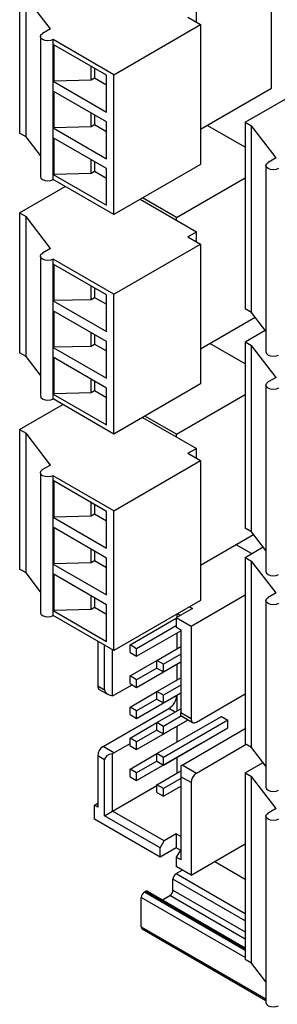
# Model space of a CAD drawing. Units: millimetres. Extents: x -745 to 2000, y -5643 to 2125.
# Drawn here: x 471 to 488, y -4548 to -4483 of the extents above; entities that cross this region are included whole.
import ezdxf

# ---------------------------------------------------------------- set-up
doc = ezdxf.new("R2010")
doc.units = ezdxf.units.MM

msp = doc.modelspace()

# ---------------------------------------------------------------- linework, layer by layer
at = {"color": 5, "linetype": 'Continuous', "lineweight": 25}
for p, q in [((487.685, -4487.105), (487.685, -4477.419)), ((470.848, -4480.775), (470.848, -4490.108)), ((472.913, -4483.151), (471.272, -4481.02)), ((471.272, -4490.353), (471.272, -4481.02)), ((482.657, -4482.694), (482.657, -4482.04)), ((482.091, -4482.367), (482.94, -4482.857)), ((472.913, -4483.151), (472.383, -4483.457)), ((477.141, -4486.204), (482.94, -4482.857)), ((482.94, -4482.857), (482.94, -4492.19)), ((472.236, -4483.661), (472.236, -4492.994)), ((477.141, -4486.204), (473.09, -4483.865)), ((473.09, -4484.192), (473.09, -4483.865)), ((476.646, -4486.245), (473.09, -4484.192)), ((473.09, -4486.641), (473.09, -4484.192)), ((473.137, -4484.219), (473.137, -4486.614)), ((475.621, -4486.551), (475.621, -4485.653)), ((475.854, -4485.788), (475.854, -4486.417)), ((473.09, -4486.641), (473.137, -4486.614)), ((473.09, -4487.307), (473.09, -4486.641)), ((473.09, -4486.641), (476.646, -4488.695)), ((473.137, -4486.614), (475.621, -4486.551)), ((475.621, -4486.551), (475.854, -4486.417)), ((475.854, -4486.417), (476.646, -4486.874)), ((476.646, -4488.695), (476.646, -4486.245)), ((477.141, -4495.537), (477.141, -4486.204)), ((476.646, -4489.36), (473.09, -4487.307)), ((473.09, -4489.756), (473.09, -4487.307)), ((473.137, -4487.334), (473.137, -4489.729)), ((482.94, -4489.844), (487.685, -4487.105)), ((485.917, -4489.381), (490.16, -4486.931)), ((475.621, -4489.667), (475.621, -4488.768)), ((475.854, -4488.903), (475.854, -4489.532)), ((476.646, -4491.81), (476.646, -4489.36)), ((485.917, -4489.381), (486.341, -4489.626)), ((485.917, -4489.381), (485.917, -4501.825)), ((473.09, -4489.756), (473.137, -4489.729)), ((473.09, -4490.418), (473.09, -4489.756)), ((473.09, -4489.756), (476.646, -4491.81)), ((473.137, -4489.729), (475.621, -4489.667)), ((475.621, -4489.667), (475.854, -4489.532)), ((475.854, -4489.532), (476.646, -4489.989)), ((485.917, -4491.046), (483.387, -4489.586)), ((487.982, -4491.756), (486.341, -4489.626)), ((486.341, -4502.07), (486.341, -4489.626)), ((471.272, -4490.353), (470.848, -4490.108)), ((472.236, -4491.605), (471.272, -4490.353)), ((476.646, -4492.471), (473.09, -4490.418)), ((473.09, -4492.867), (473.09, -4490.418)), ((473.137, -4490.445), (473.137, -4492.84)), ((475.621, -4492.778), (475.621, -4491.879)), ((475.854, -4492.014), (475.854, -4492.643)), ((487.982, -4491.756), (487.451, -4492.063)), ((475.621, -4492.778), (475.854, -4492.643)), ((475.854, -4492.643), (476.646, -4493.1)), ((476.646, -4494.921), (476.646, -4492.471)), ((482.94, -4492.19), (477.141, -4495.537)), ((487.305, -4492.267), (487.305, -4504.711)), ((473.09, -4492.867), (473.137, -4492.84)), ((473.09, -4493.198), (473.09, -4492.867)), ((473.09, -4492.867), (476.646, -4494.921)), ((477.141, -4495.537), (473.09, -4493.198)), ((473.137, -4492.84), (475.621, -4492.778)), ((481.321, -4495.74), (485.917, -4493.087)), ((470.848, -4495.423), (473.896, -4493.663)), ((478.902, -4494.521), (482.657, -4496.688)), ((481.321, -4495.74), (479.055, -4494.432)), ((470.848, -4495.423), (471.272, -4495.668)), ((470.848, -4495.423), (470.848, -4504.756)), ((472.913, -4497.798), (471.272, -4495.668)), ((471.272, -4505.001), (471.272, -4495.668)), ((481.321, -4495.917), (481.321, -4495.74)), ((482.091, -4497.015), (482.657, -4496.688)), ((482.091, -4497.015), (482.94, -4497.505)), ((482.657, -4497.341), (482.657, -4496.688)), ((472.913, -4497.798), (472.383, -4498.105)), ((477.141, -4500.852), (482.94, -4497.505)), ((482.94, -4497.505), (482.94, -4506.838)), ((472.236, -4498.309), (472.236, -4507.642)), ((477.141, -4500.852), (473.09, -4498.513)), ((473.09, -4498.839), (473.09, -4498.513)), ((476.646, -4500.893), (473.09, -4498.839)), ((473.09, -4501.289), (473.09, -4498.839)), ((473.137, -4498.867), (473.137, -4501.262)), ((475.621, -4501.199), (475.621, -4500.301)), ((475.854, -4500.435), (475.854, -4501.064)), ((473.137, -4501.262), (475.621, -4501.199)), ((475.621, -4501.199), (475.854, -4501.064)), ((475.854, -4501.064), (476.646, -4501.522)), ((476.646, -4503.342), (476.646, -4500.893)), ((477.141, -4510.185), (477.141, -4500.852)), ((473.09, -4501.289), (473.137, -4501.262)), ((473.09, -4501.954), (473.09, -4501.289)), ((473.09, -4501.289), (476.646, -4503.342)), ((486.341, -4502.07), (485.917, -4501.825)), ((476.646, -4504.008), (473.09, -4501.954)), ((473.09, -4504.404), (473.09, -4501.954)), ((473.137, -4501.982), (473.137, -4504.377)), ((482.94, -4504.491), (486.585, -4502.387)), ((487.305, -4503.321), (486.341, -4502.07)), ((475.621, -4504.314), (475.621, -4503.416)), ((475.854, -4503.551), (475.854, -4504.18)), ((485.917, -4504.028), (487.255, -4503.256)), ((473.09, -4504.404), (473.137, -4504.377)), ((473.09, -4505.066), (473.09, -4504.404)), ((473.09, -4504.404), (476.646, -4506.457)), ((473.137, -4504.377), (475.621, -4504.314)), ((475.621, -4504.314), (475.854, -4504.18)), ((475.854, -4504.18), (476.646, -4504.637)), ((476.646, -4506.457), (476.646, -4504.008)), ((485.917, -4505.502), (483.553, -4504.137)), ((485.917, -4504.028), (486.341, -4504.273)), ((485.917, -4504.028), (485.917, -4516.472)), ((487.982, -4506.404), (486.341, -4504.273)), ((486.341, -4516.717), (486.341, -4504.273)), ((471.272, -4505.001), (470.848, -4504.756)), ((472.236, -4506.252), (471.272, -4505.001)), ((476.646, -4507.119), (473.09, -4505.066)), ((473.09, -4507.515), (473.09, -4505.066)), ((473.137, -4505.093), (473.137, -4507.488)), ((487.982, -4506.404), (487.451, -4506.71)), ((475.621, -4507.425), (475.621, -4506.527)), ((475.854, -4506.662), (475.854, -4507.291)), ((476.646, -4509.568), (476.646, -4507.119)), ((482.94, -4506.838), (477.141, -4510.185)), ((487.305, -4506.914), (487.305, -4519.358)), ((473.09, -4507.515), (473.137, -4507.488)), ((473.09, -4507.846), (473.09, -4507.515)), ((473.09, -4507.515), (476.646, -4509.568)), ((473.137, -4507.488), (475.621, -4507.425)), ((475.621, -4507.425), (475.854, -4507.291)), ((475.854, -4507.291), (476.646, -4507.748)), ((481.321, -4510.196), (485.917, -4507.543)), ((470.848, -4509.879), (473.729, -4508.215)), ((477.141, -4510.185), (473.09, -4507.846)), ((479.068, -4509.072), (482.657, -4511.144)), ((481.321, -4510.196), (479.221, -4508.984)), ((470.848, -4509.879), (471.272, -4510.123)), ((470.848, -4509.879), (470.848, -4519.212)), ((472.913, -4512.254), (471.272, -4510.123)), ((471.272, -4519.457), (471.272, -4510.123)), ((481.321, -4510.373), (481.321, -4510.196)), ((482.091, -4511.471), (482.657, -4511.144)), ((482.091, -4511.471), (482.94, -4511.96)), ((482.657, -4511.797), (482.657, -4511.144)), ((472.913, -4512.254), (472.383, -4512.56)), ((477.141, -4515.308), (482.94, -4511.96)), ((482.94, -4511.96), (482.94, -4521.293)), ((472.236, -4512.765), (472.236, -4522.098)), ((477.141, -4515.308), (473.09, -4512.969)), ((473.09, -4513.295), (473.09, -4512.969)), ((476.646, -4515.349), (473.09, -4513.295)), ((473.09, -4515.745), (473.09, -4513.295)), ((473.137, -4513.323), (473.137, -4515.717)), ((475.621, -4515.655), (475.621, -4514.757)), ((475.854, -4514.891), (475.854, -4515.52)), ((473.137, -4515.717), (475.621, -4515.655)), ((475.621, -4515.655), (475.854, -4515.52)), ((475.854, -4515.52), (476.646, -4515.978)), ((476.646, -4517.798), (476.646, -4515.349)), ((477.141, -4524.641), (477.141, -4515.308)), ((473.09, -4515.745), (473.137, -4515.717)), ((473.09, -4516.41), (473.09, -4515.745)), ((473.09, -4515.745), (476.646, -4517.798)), ((476.646, -4518.464), (473.09, -4516.41)), ((473.09, -4518.86), (473.09, -4516.41)), ((473.137, -4516.438), (473.137, -4518.833)), ((482.94, -4518.947), (486.483, -4516.902)), ((486.341, -4516.717), (485.917, -4516.472)), ((487.305, -4517.969), (486.341, -4516.717)), ((486.347, -4518.168), (485.318, -4517.574)), ((475.621, -4518.77), (475.621, -4517.872)), ((475.854, -4518.006), (475.854, -4518.635)), ((485.917, -4518.417), (487.116, -4517.724)), ((473.09, -4518.86), (473.137, -4518.833)), ((473.09, -4519.521), (473.09, -4518.86)), ((473.09, -4518.86), (476.646, -4520.913)), ((473.137, -4518.833), (475.621, -4518.77)), ((475.621, -4518.77), (475.854, -4518.635)), ((475.854, -4518.635), (476.646, -4519.093)), ((476.646, -4520.913), (476.646, -4518.464)), ((485.917, -4518.417), (486.341, -4518.662)), ((485.917, -4518.417), (485.917, -4530.861)), ((487.982, -4520.793), (486.341, -4518.662)), ((486.341, -4531.106), (486.341, -4518.662)), ((471.272, -4519.457), (470.848, -4519.212)), ((472.236, -4520.708), (471.272, -4519.457)), ((476.646, -4521.575), (473.09, -4519.521)), ((473.09, -4521.971), (473.09, -4519.521)), ((473.137, -4519.549), (473.137, -4521.944)), ((485.917, -4520.946), (482.305, -4523.031)), ((487.982, -4520.793), (487.451, -4521.099)), ((475.621, -4521.881), (475.621, -4520.983)), ((475.854, -4521.117), (475.854, -4521.746)), ((476.646, -4524.024), (476.646, -4521.575)), ((482.94, -4521.293), (477.141, -4524.641)), ((487.305, -4521.303), (487.305, -4533.747)), ((473.09, -4521.971), (473.137, -4521.944)), ((473.09, -4522.302), (473.09, -4521.971)), ((473.09, -4521.971), (476.646, -4524.024)), ((473.137, -4521.944), (475.621, -4521.881)), ((475.621, -4521.881), (475.854, -4521.746)), ((475.854, -4521.746), (476.646, -4522.204)), ((482.395, -4521.838), (481.318, -4522.461)), ((481.362, -4522.204), (481.362, -4522.435)), ((481.587, -4522.305), (481.387, -4522.19)), ((482.195, -4521.723), (482.395, -4521.838)), ((477.141, -4524.641), (473.09, -4522.302)), ((478.224, -4524.258), (481.318, -4522.472)), ((482.305, -4523.031), (481.318, -4522.461)), ((481.318, -4522.461), (481.318, -4523.083)), ((481.318, -4522.98), (478.664, -4524.512)), ((478.664, -4525.02), (481.614, -4523.317)), ((481.318, -4523.083), (481.614, -4523.254)), ((481.318, -4523.083), (481.587, -4523.238)), ((481.362, -4523.462), (481.362, -4524.519)), ((481.587, -4523.238), (481.614, -4523.254)), ((481.614, -4523.254), (481.614, -4528.802)), ((482.305, -4523.031), (482.305, -4529.201)), ((476.064, -4524.019), (476.064, -4526.998)), ((476.513, -4527.257), (476.513, -4524.278)), ((477.052, -4527.659), (477.052, -4524.589)), ((478.664, -4524.512), (478.224, -4524.258)), ((478.224, -4524.766), (478.224, -4524.258)), ((478.224, -4524.766), (478.664, -4525.02)), ((478.664, -4525.02), (478.664, -4524.512)), ((480.02, -4525.294), (481.614, -4524.374)), ((481.614, -4524.882), (480.46, -4525.548)), ((478.224, -4526.332), (480.02, -4525.295)), ((478.664, -4527.094), (481.614, -4525.391)), ((480.02, -4525.803), (480.02, -4525.294)), ((480.46, -4525.548), (480.02, -4525.294)), ((480.46, -4526.057), (481.614, -4525.39)), ((480.46, -4526.057), (480.46, -4525.548)), ((481.362, -4525.536), (481.362, -4526.593)), ((480.02, -4525.803), (478.664, -4526.586)), ((480.02, -4525.803), (480.46, -4526.057)), ((478.664, -4526.586), (478.224, -4526.332)), ((478.224, -4526.84), (478.224, -4526.332)), ((478.224, -4526.84), (478.664, -4527.094)), ((478.664, -4527.094), (478.664, -4526.586)), ((480.02, -4527.368), (481.614, -4526.448)), ((476.064, -4526.998), (476.513, -4527.257)), ((476.169, -4527.231), (476.724, -4527.551)), ((477.142, -4527.62), (478.359, -4526.918)), ((478.224, -4528.406), (480.02, -4527.369)), ((478.664, -4529.168), (481.614, -4527.465)), ((480.46, -4527.622), (480.02, -4527.368)), ((480.02, -4527.877), (480.02, -4527.368)), ((481.614, -4526.956), (480.46, -4527.622)), ((480.46, -4528.131), (481.614, -4527.464)), ((480.02, -4527.877), (478.664, -4528.66)), ((480.02, -4527.877), (480.46, -4528.131)), ((480.46, -4528.131), (480.46, -4527.622)), ((481.362, -4527.61), (481.362, -4528.667)), ((482.665, -4529.408), (485.917, -4527.531)), ((476.423, -4531.042), (480.824, -4528.502)), ((478.224, -4528.914), (478.224, -4528.406)), ((478.664, -4528.66), (478.224, -4528.406)), ((478.664, -4529.168), (478.664, -4528.66)), ((480.02, -4529.442), (481.614, -4528.522)), ((481.236, -4528.74), (480.824, -4528.502)), ((482.305, -4529.201), (481.614, -4528.802)), ((481.614, -4528.974), (481.614, -4528.802)), ((478.224, -4528.914), (478.664, -4529.168)), ((478.224, -4530.48), (480.02, -4529.443)), ((478.664, -4531.242), (482.103, -4529.256)), ((480.02, -4531.516), (484.33, -4529.028)), ((480.02, -4529.951), (480.02, -4529.442)), ((480.46, -4529.696), (480.02, -4529.442)), ((481.663, -4529.002), (480.46, -4529.696)), ((480.46, -4530.205), (482.103, -4529.256)), ((484.77, -4529.282), (480.46, -4531.77)), ((481.614, -4528.974), (482.411, -4529.434)), ((484.33, -4529.028), (484.77, -4529.282)), ((484.77, -4529.79), (484.77, -4529.282)), ((480.02, -4529.951), (478.664, -4530.734)), ((480.02, -4529.951), (480.46, -4530.205)), ((480.46, -4530.205), (480.46, -4529.696)), ((480.46, -4532.279), (484.77, -4529.79)), ((481.362, -4529.684), (481.362, -4530.741)), ((481.704, -4532.276), (485.917, -4529.844)), ((478.224, -4530.988), (478.224, -4530.48)), ((478.664, -4530.734), (478.224, -4530.48)), ((478.664, -4531.242), (478.664, -4530.734)), ((477.142, -4531.457), (476.423, -4531.042)), ((477.142, -4531.457), (478.224, -4530.832)), ((478.224, -4530.988), (478.664, -4531.242)), ((478.664, -4533.316), (482.974, -4530.827)), ((485.997, -4530.907), (482.665, -4532.831)), ((482.974, -4530.827), (482.974, -4530.827)), ((486.341, -4531.106), (485.917, -4530.861)), ((487.305, -4532.358), (486.341, -4531.106)), ((476.513, -4531.924), (476.064, -4531.665)), ((476.064, -4531.665), (476.064, -4535.087)), ((476.513, -4535.657), (476.513, -4531.924)), ((477.052, -4535.346), (477.052, -4531.522)), ((478.224, -4532.554), (480.02, -4531.517)), ((480.02, -4532.025), (478.664, -4532.808)), ((480.46, -4531.77), (480.02, -4531.516)), ((480.02, -4532.025), (480.02, -4531.516)), ((480.02, -4532.025), (480.46, -4532.279)), ((480.46, -4532.279), (480.46, -4531.77)), ((481.362, -4531.758), (481.362, -4532.815)), ((485.917, -4532.805), (487.116, -4532.113)), ((478.664, -4532.808), (478.224, -4532.554)), ((478.224, -4533.062), (478.224, -4532.554)), ((480.02, -4533.59), (481.614, -4532.67)), ((481.614, -4532.341), (481.614, -4533.054)), ((482.665, -4532.831), (481.704, -4532.276)), ((478.224, -4533.062), (478.664, -4533.316)), ((478.664, -4533.316), (478.664, -4532.808)), ((481.614, -4533.178), (480.46, -4533.844)), ((482.305, -4533.453), (481.614, -4533.054)), ((481.614, -4533.054), (481.614, -4538.602)), ((485.917, -4532.805), (486.341, -4533.05)), ((485.917, -4532.805), (485.917, -4545.249)), ((487.982, -4535.181), (486.341, -4533.05)), ((486.341, -4545.494), (486.341, -4533.05)), ((477.052, -4535.346), (480.02, -4533.632)), ((480.46, -4533.844), (480.02, -4533.59)), ((480.02, -4534.099), (480.02, -4533.59)), ((480.46, -4534.353), (481.614, -4533.686)), ((480.46, -4534.353), (480.46, -4533.844)), ((482.305, -4533.453), (482.305, -4539.623)), ((480.02, -4534.099), (480.46, -4534.353)), ((475.84, -4534.957), (476.064, -4534.827)), ((475.84, -4535.89), (475.84, -4534.957)), ((476.064, -4535.087), (475.84, -4534.957)), ((476.513, -4535.657), (477.052, -4535.346)), ((480.509, -4537.342), (477.052, -4535.346)), ((487.982, -4535.181), (487.451, -4535.487)), ((480.24, -4538.431), (475.84, -4535.89)), ((480.24, -4537.808), (476.513, -4535.657)), ((487.305, -4535.691), (487.305, -4548.135)), ((480.24, -4537.808), (480.509, -4537.342)), ((481.318, -4536.875), (480.509, -4537.342)), ((481.614, -4537.046), (481.318, -4536.875)), ((481.318, -4536.875), (481.318, -4537.808)), ((480.24, -4538.431), (480.24, -4537.808)), ((481.318, -4537.808), (480.24, -4538.431)), ((481.587, -4537.964), (481.318, -4537.808)), ((481.587, -4537.964), (481.318, -4538.43)), ((481.587, -4537.964), (481.614, -4537.948)), ((481.614, -4537.979), (481.587, -4537.964)), ((482.305, -4539.623), (485.917, -4537.538)), ((481.318, -4538.43), (481.318, -4539.053)), ((481.614, -4538.602), (481.318, -4538.43)), ((481.305, -4539.524), (481.72, -4539.285)), ((482.305, -4539.623), (481.318, -4539.053)), ((483.885, -4538.711), (485.917, -4539.884)), ((481.093, -4540.627), (481.093, -4539.892)), ((485.917, -4542.676), (481.093, -4539.892)), ((481.305, -4539.524), (485.917, -4542.187)), ((481.093, -4540.627), (485.917, -4543.411)), ((478.972, -4543.076), (478.972, -4541.116)), ((485.917, -4545.126), (478.972, -4541.116)), ((479.184, -4540.749), (479.238, -4540.718)), ((479.184, -4540.749), (485.917, -4544.636)), ((485.917, -4544.574), (479.238, -4540.718)), ((479.388, -4540.703), (485.917, -4544.472)), ((480.386, -4541.28), (480.881, -4540.994)), ((485.917, -4543.901), (480.881, -4540.994)), ((478.972, -4543.076), (487.305, -4547.887)), ((479.034, -4543.213), (487.305, -4547.988)), ((486.341, -4545.494), (485.917, -4545.249)), ((487.305, -4546.746), (486.341, -4545.494))]:
    msp.add_line(p, q, dxfattribs=at)
at = {"color": 5, "linetype": 'Continuous', "lineweight": 25, "flags": 128}
for points in [[(473.09, -4483.865), (472.927, -4483.928), (472.736, -4483.95), (472.545, -4483.928), (472.383, -4483.865), (472.274, -4483.771), (472.236, -4483.661), (472.274, -4483.55), (472.383, -4483.457)], [(488.158, -4492.471), (487.996, -4492.533), (487.805, -4492.555), (487.614, -4492.533), (487.451, -4492.471), (487.343, -4492.377), (487.305, -4492.267), (487.343, -4492.156), (487.451, -4492.063)], [(472.236, -4492.994), (472.274, -4493.104), (472.383, -4493.198), (472.545, -4493.261), (472.736, -4493.283), (472.927, -4493.261), (473.09, -4493.198)], [(473.09, -4498.513), (472.927, -4498.575), (472.736, -4498.597), (472.545, -4498.575), (472.383, -4498.513), (472.274, -4498.419), (472.236, -4498.309), (472.274, -4498.198), (472.383, -4498.105)], [(487.305, -4504.711), (487.343, -4504.821), (487.451, -4504.915), (487.614, -4504.977), (487.805, -4504.999), (487.996, -4504.977), (488.158, -4504.915)], [(488.158, -4507.119), (487.996, -4507.181), (487.805, -4507.203), (487.614, -4507.181), (487.451, -4507.119), (487.343, -4507.025), (487.305, -4506.914), (487.343, -4506.804), (487.451, -4506.71)], [(472.236, -4507.642), (472.274, -4507.752), (472.383, -4507.846), (472.545, -4507.908), (472.736, -4507.93), (472.927, -4507.908), (473.09, -4507.846)], [(473.09, -4512.969), (472.927, -4513.031), (472.736, -4513.053), (472.545, -4513.031), (472.383, -4512.969), (472.274, -4512.875), (472.236, -4512.765), (472.274, -4512.654), (472.383, -4512.56)], [(487.305, -4519.358), (487.343, -4519.469), (487.451, -4519.563), (487.614, -4519.625), (487.805, -4519.647), (487.996, -4519.625), (488.158, -4519.563)], [(488.158, -4521.507), (487.996, -4521.57), (487.805, -4521.592), (487.614, -4521.57), (487.451, -4521.507), (487.343, -4521.413), (487.305, -4521.303), (487.343, -4521.192), (487.451, -4521.099)], [(472.236, -4522.098), (472.274, -4522.208), (472.383, -4522.302), (472.545, -4522.364), (472.736, -4522.386), (472.927, -4522.364), (473.09, -4522.302)], [(487.305, -4533.747), (487.343, -4533.857), (487.451, -4533.951), (487.614, -4534.014), (487.805, -4534.036), (487.996, -4534.014), (488.158, -4533.951)], [(488.158, -4535.895), (487.996, -4535.958), (487.805, -4535.98), (487.614, -4535.958), (487.451, -4535.895), (487.343, -4535.802), (487.305, -4535.691), (487.343, -4535.581), (487.451, -4535.487)], [(487.305, -4548.135), (487.343, -4548.246), (487.451, -4548.34), (487.614, -4548.402), (487.805, -4548.424), (487.996, -4548.402), (488.158, -4548.34)]]:
    msp.add_lwpolyline(points, dxfattribs=at)
at = {"color": 5, "linetype": 'Continuous', "lineweight": 25}
for centre, radius, start, end in [((476.313, -4527.025), 0.25, 173.70115, 234.98667), ((476.943, -4527.283), 0.392, 286.12454, 300.47019), ((480.185, -4527.509), 1.18, 302.73785, 355.07785), ((482.524, -4529.237), 0.222, 170.78596, 309.20329), ((476.844, -4531.7), 0.781, 122.60548, 177.39452), ((477.43, -4531.949), 0.57, 120.32215, 131.48406), ((481.992, -4532.768), 0.57, 120.32215, 131.48406), ((483.085, -4533.488), 0.781, 122.60548, 177.39452), ((481.554, -4539.913), 0.461, 122.60548, 177.39452), ((480.633, -4540.606), 0.461, 302.60548, 357.39452), ((479.432, -4541.137), 0.461, 122.60548, 177.39452), ((479.325, -4540.841), 0.151, 65.68605, 125.61817), ((479.119, -4543.092), 0.148, 173.70115, 234.98667)]:
    msp.add_arc(centre, radius, start, end, dxfattribs=at)
for centre, start_param, end_param in [((477.232, -4527.257), 3.141593, 4.459709), ((477.232, -4531.924), 1.823477, 3.141593)]:
    msp.add_ellipse(centre, major_axis=(0.718, 0), ratio=0.577382, start_param=start_param, end_param=end_param, dxfattribs=at)

doc.saveas('drawing.dxf')
